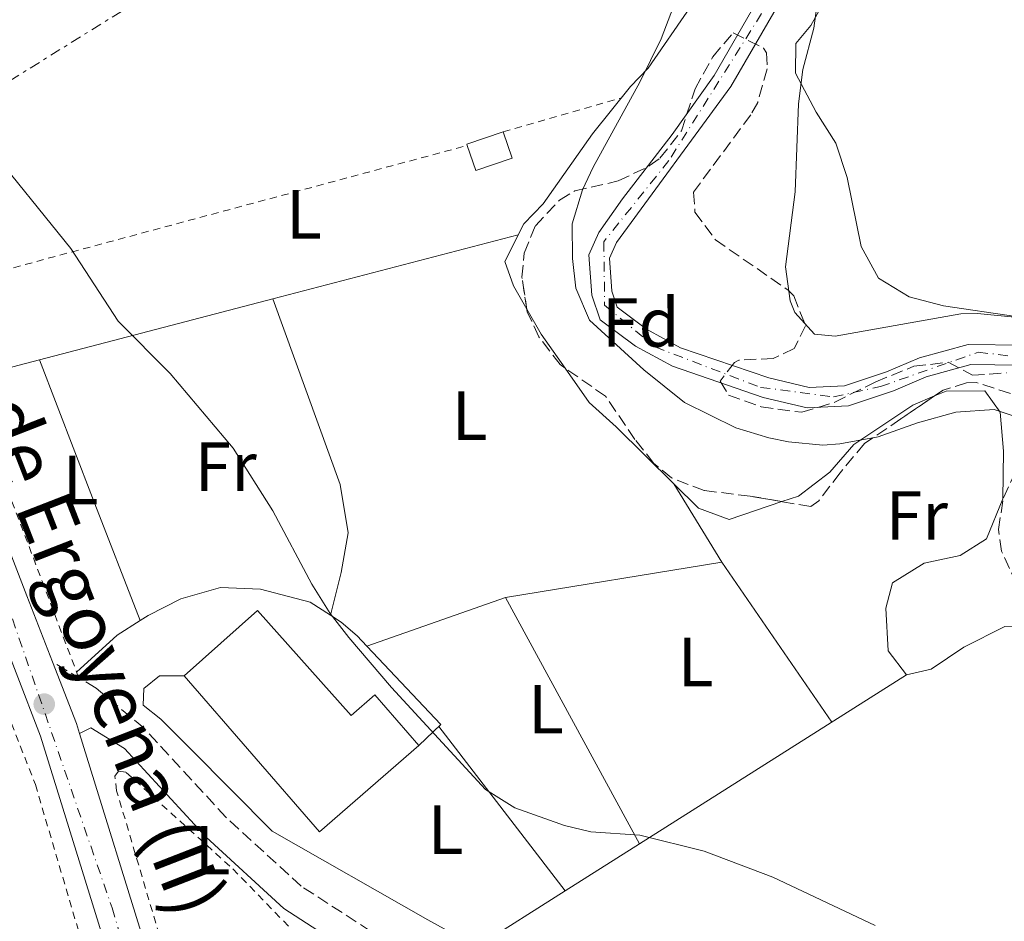
# Model space of a CAD drawing. Units: metres. Extents: x 576517 to 579944, y 4749679 to 4752030.
# Drawn here: x 578617 to 578759, y 4750908 to 4751038 of the extents above; entities that cross this region are included whole.
import ezdxf
from ezdxf.enums import TextEntityAlignment as Align

# ---------------------------------------------------------------- set-up
doc = ezdxf.new("R2010")
doc.units = ezdxf.units.M
doc.header["$MEASUREMENT"] = 0
for name, pattern in [('DGN Style 2', [1.7399219301090239, 1.043953158065414, -0.6959687720436097]), ('DGN Style 3', [2.435890702152634, 1.739921930109024, -0.6959687720436097]), ('DGN Style 4', [2.7856150101045474, 1.391937544087219, -0.6959687720436097, 0.001739921930109024, -0.6959687720436097]), ('DGN Style 7', [3.4798438602180486, 1.565929737098122, -0.6959687720436097, 0.5219765790327072, -0.6959687720436097])]:
    doc.linetypes.add(name, pattern=pattern)
for name, color, linetype, lineweight in [('Balsa-alberca', 142, 'Continuous', 0), ('Camino', 7, 'DGN Style 3', 0), ('Carretera', 9, 'Continuous', 0), ('Cauce permanente', 151, 'Continuous', 13), ('Cauce permanente (área)', 142, 'Continuous', 13), ('Curva de nivel intermedia', 30, 'Continuous', 0), ('Edificio', 1, 'Continuous', 13), ('Eje cauce permanente (área)', 70, 'DGN Style 4', 0), ('Eje de carretera', 7, 'DGN Style 4', 0), ('Etiqueta de uso rústico', 92, 'Continuous', 0), ('Etiqueta de zona arbolada', 92, 'Continuous', 0), ('Línea de asfalto', 7, 'Continuous', 13), ('Línea de cambio de uso (parcela vista)', 92, 'Continuous', 0), ('Línea eléctrica', 6, 'DGN Style 7', 0), ('Margen derecho', 7, 'Continuous', 0), ('Punto acotado terreno (símbolo)', 7, 'Continuous', 0), ('Tela metálica o alambrada', 7, 'DGN Style 2', 0), ('Texto de Carretera Red Local', 1, 'Continuous', 0), ('Zona arbolada', 92, 'DGN Style 3', 0)]:
    doc.layers.add(name, color=color, linetype=linetype, lineweight=lineweight)
doc.styles.add('Style-Arial', font='arial.ttf')

# ---------------------------------------------------------------- blocks, each defined once
blk = doc.blocks.new('5PATER')
at = {"layer": 'Balsa-alberca', "linetype": 'Continuous', "lineweight": 0}
h = blk.add_hatch(color=51, dxfattribs=at)
edge = h.paths.add_edge_path()
edge.add_ellipse((0, 0), major_axis=(-0.1095731443231308, -0.1110710700762829), ratio=0.9994222409660317, start_angle=0, end_angle=360)
blk = doc.blocks.new('*U14')
at = {"layer": 'Carretera', "color": 9, "linetype": 'Continuous', "lineweight": 0}
for points in [[(578751.8500000017, 4750434.58, 524.070000000007), (578710.1299999999, 4750595.859999999, 520.7299999999959), (578669.4200000028, 4750749.609999998, 517.8699999999953), (578661.6099999986, 4750779.320000002, 517.070000000007), (578638.6299999988, 4750870.470000002, 515.070000000007), (578630.3899999998, 4750899.850000001, 514.429999999993), (578619.699999999, 4750934.4, 513.75), (578612.6099999989, 4750952.63, 512.8699999999953), (578595.8200000006, 4750996.220000001, 511.929999999993), (578580.629999998, 4751034.82, 510.8099999999977), (578567.9299999999, 4751066.480000001, 510.2100000000065), (578554.6499999985, 4751102.390000002, 508.9600000000065), (578549.8200000006, 4751111.560000001, 508.4799999999959), (578546.4600000011, 4751115.640000001, 508.3800000000047), (578540.0500000005, 4751118.199999999, 508.0899999999965), (578534.5100000018, 4751122.300000001, 507.8000000000029)], [(578559.6599999998, 4751124.189999999, 507.9799999999959), (578557.9999999991, 4751120.239999999, 508.1300000000047), (578555.6200000008, 4751116.679999999, 508.2899999999936), (578555.86, 4751113.8, 508.5500000000029), (578560.4600000001, 4751102.600000001, 509.0299999999989), (578573.0199999994, 4751068.439999999, 510.2100000000065), (578585.6999999996, 4751036.840000001, 510.8099999999977), (578600.8999999989, 4750998.199999998, 511.929999999993), (578617.6999999986, 4750954.600000001, 512.8699999999953), (578621.3999999977, 4750945.08, 513.320000000007), (578624.86, 4750936.199999999, 513.75), (578625.3000000003, 4750934.769999999, 513.3699999999953), (578635.6200000001, 4750901.399999999, 514.429999999993), (578643.8999999992, 4750871.880000002, 515.070000000007), (578666.8999999993, 4750780.680000001, 517.070000000007), (578674.7000000001, 4750751.000000001, 517.8699999999953), (578715.4099999995, 4750597.240000002, 520.7299999999959), (578757.1299999991, 4750435.960000001, 524.070000000007)]]:
    blk.add_polyline3d(points, dxfattribs=at)

msp = doc.modelspace()

# ---------------------------------------------------------------- linework, layer by layer
at = {"layer": 'Camino', "color": 7, "linetype": 'DGN Style 3', "lineweight": 0}
msp.add_polyline3d([(578737.5799999975, 4750870.680000001, 514.7299999999959), (578728.3799999974, 4750869.08, 515.1100000000007), (578715.5399999986, 4750878.680000001, 515.3099999999977), (578703.14, 4750887.000000001, 515.1900000000023), (578695.0199999996, 4750891.720000002, 514.8699999999955), (578671.3400000001, 4750903.640000002, 514.3300000000017), (578657.2600000007, 4750912.76, 513.7700000000041), (578646.4200000024, 4750922.680000001, 513.529999999999), (578634.5799999981, 4750935.560000001, 513.4100000000036), (578627.6999999982, 4750941.32, 513.2700000000042), (578621.3999999972, 4750945.08, 513.3699999999953)], dxfattribs=at)
at = {"layer": 'Cauce permanente', "color": 151, "linetype": 'Continuous', "lineweight": 13}
for points in [[(578760.7400000002, 4750987.869999999, 503.929999999993), (578753.7800000003, 4750987.949999999, 503.9100000000035), (578747.3399999999, 4750986.189999999, 503.8699999999953), (578742.6600000003, 4750984.189999999, 503.8099999999977), (578736.1399999997, 4750982.029999999, 503.8099999999977), (578730.2199999997, 4750981.710000001, 503.75), (578723.8600000005, 4750983.230000001, 503.6300000000047), (578710.7800000003, 4750987.710000001, 503.4499999999971), (578705.4600000001, 4750990.59, 503.3899999999995), (578700.3399999999, 4750994.430000001, 503.2700000000041), (578699.1799999997, 4750997.949999999, 503.2100000000065), (578698.7400000002, 4751003.789999999, 503.070000000007), (578700.1799999997, 4751006.99, 503.0299999999989), (578703.5800000001, 4751011.869999999, 502.9100000000035), (578710.7400000002, 4751021.15, 502.7100000000065), (578716.7800000003, 4751029.630000001, 502.5299999999989), (578722.9000000004, 4751040.189999999, 502.4499999999971)], [(578725.7199999997, 4751039.279999999, 502.4499999999971), (578719.2199999997, 4751028.060000001, 502.5299999999989), (578702.7100000001, 4751005.560000001, 503.0299999999989), (578701.6900000004, 4751003.279999999, 503.070000000007), (578702.04, 4750998.52, 503.2100000000065), (578702.8099999996, 4750996.210000001, 503.2700000000041), (578707.0300000003, 4750993.039999999, 503.3899999999995), (578711.9500000002, 4750990.380000001, 503.4499999999971), (578724.6699999999, 4750986.02, 503.6300000000047), (578730.4800000004, 4750984.630000001, 503.75), (578735.5999999996, 4750984.91, 503.8099999999977), (578741.6299999999, 4750986.91, 503.8099999999977), (578746.3799999999, 4750988.939999999, 503.8699999999953), (578753.4100000003, 4750990.859999999, 503.9100000000035), (578761.2599999999, 4750990.77, 503.929999999993)]]:
    msp.add_polyline3d(points, dxfattribs=at)
at = {"layer": 'Cauce permanente (área)', "color": 142, "linetype": 'Continuous', "lineweight": 13}
for points in [[(578760.7400000002, 4750987.869999999, 503.929999999993), (578753.7800000003, 4750987.949999999, 503.9100000000035), (578747.3399999999, 4750986.189999999, 503.8699999999953), (578742.6600000003, 4750984.189999999, 503.8099999999977), (578736.1399999997, 4750982.029999999, 503.8099999999977), (578730.2199999997, 4750981.710000001, 503.75), (578723.8600000005, 4750983.230000001, 503.6300000000047), (578710.7800000003, 4750987.710000001, 503.4499999999971), (578705.4600000001, 4750990.59, 503.3899999999995), (578700.3399999999, 4750994.430000001, 503.2700000000041), (578699.1799999997, 4750997.949999999, 503.2100000000065), (578698.7400000002, 4751003.789999999, 503.070000000007), (578700.1799999997, 4751006.99, 503.0299999999989), (578703.5800000001, 4751011.869999999, 502.9100000000035), (578710.7400000002, 4751021.15, 502.7100000000065), (578716.7800000003, 4751029.630000001, 502.5299999999989), (578722.9000000004, 4751040.189999999, 502.4499999999971)], [(578761.2599999999, 4750990.77, 503.929999999993), (578753.4100000003, 4750990.859999999, 503.9100000000035), (578746.3799999999, 4750988.939999999, 503.8699999999953), (578741.6299999999, 4750986.91, 503.8099999999977), (578735.5999999996, 4750984.91, 503.8099999999977), (578730.4800000004, 4750984.630000001, 503.75), (578724.6699999999, 4750986.02, 503.6300000000047), (578711.9500000002, 4750990.380000001, 503.4499999999971), (578707.0300000003, 4750993.039999999, 503.3899999999995), (578702.8099999996, 4750996.210000001, 503.2700000000041), (578702.04, 4750998.52, 503.2100000000065), (578701.6900000004, 4751003.279999999, 503.070000000007), (578702.7100000001, 4751005.560000001, 503.0299999999989), (578719.2199999997, 4751028.060000001, 502.5299999999989), (578725.7199999997, 4751039.279999999, 502.4499999999971)]]:
    msp.add_polyline3d(points, dxfattribs=at)
at = {"layer": 'Curva de nivel intermedia', "color": 30, "linetype": 'Continuous', "lineweight": 0, "flags": 128}
for points, elevation in [([(578731.9400000003, 4751042.17), (578731.1500000014, 4751036.449999998), (578729.5800000001, 4751030.509999999), (578728.9500000018, 4751025.550000002), (578728.4700000014, 4751012.88), (578727.1000000011, 4751002.029999998), (578727.7600000005, 4750997.130000001), (578728.4199999999, 4750995.470000001), (578731.2600000009, 4750992.350000001), (578734.2200000002, 4750992.029999998), (578752.3499999997, 4750995.249999999), (578754.7400000015, 4750995.31), (578766.8600000006, 4750994.109999999)], 505.0000000000001), ([(578762.9700000014, 4750979.550000001), (578757.1799999999, 4750981.470000002), (578751.6600000013, 4750981.069999999), (578746.1000000002, 4750979.550000001), (578740.4200000007, 4750977.550000001), (578734.9000000019, 4750976.509999999), (578732.4600000011, 4750976.349999998), (578727.5000000013, 4750976.82), (578724.7000000007, 4750977.390000001), (578719.9199999995, 4750978.850000001), (578712.5200000011, 4750982.49), (578706.6400000004, 4750987.180000001), (578698.8200000017, 4750994.349999998), (578696.8700000005, 4750998.98), (578696.3800000009, 4751003.230000001), (578696.3499999995, 4751008.24), (578697.8300000015, 4751013.159999999), (578699.3400000002, 4751016.430000001), (578706.0599999991, 4751028.67), (578709.1399999993, 4751034.91), (578710.9500000019, 4751039.57)], 505.0000000000001), ([(578611.6600000008, 4751019.960000001), (578624.0599999994, 4751004.679999999), (578630.9000000012, 4750994.199999998), (578638.3800000001, 4750986.679999999), (578647.4600000016, 4750975.880000001), (578653.1700000003, 4750966.859999999), (578658.7800000006, 4750956.279999998), (578661.4600000005, 4750952.060000001), (578664.1400000006, 4750948.599999999), (578670.2600000005, 4750941.399999999), (578683.8200000013, 4750926.680000001), (578688.0500000003, 4750924.069999999), (578695.2000000007, 4750921.510000001), (578699.0200000006, 4750920.599999999), (578706.0599999991, 4750920.119999997), (578715.3399999996, 4750917.8), (578725.2400000015, 4750914.05), (578740.0200000005, 4750907.08)], 510)]:
    msp.add_lwpolyline(points, dxfattribs=dict(at, elevation=elevation))
at = {"layer": 'Edificio', "color": 51, "linetype": 'Continuous', "lineweight": 13, "extrusion": (0.1261831225411069, -0.1290374980428974, 0.983578743001599), "elevation": -539538.9174972967, "flags": 128}
msp.add_lwpolyline([(3735438.035025415, 2943205.616856122), (3735438.110983513, 2943205.783079971), (3735443.109073237, 2943203.345130194)], dxfattribs=at)
at = {"layer": 'Edificio', "color": 1, "linetype": 'Continuous', "lineweight": 13}
for points in [[(578687.6600000003, 4751017.720000001, 508.8500000000058), (578682.4199999999, 4751015.939999999, 508.7100000000065), (578681.2000000002, 4751019.539999999, 509.320000000007), (578681.1399999997, 4751019.710000001, 509.3500000000058), (578686.3899999997, 4751021.49, 508.9100000000035)], [(578650.9500000002, 4750952.51, 514.9700000000012), (578664.4500000002, 4750937.369999999, 514.0099999999948), (578667.8600000005, 4750940.350000001, 512.1900000000023), (578674.2199999997, 4750933.029999999, 511.7899999999936), (578659.9000000004, 4750920.59, 514.8899999999994), (578640.3799999999, 4750943.08, 515.1499999999943)]]:
    msp.add_polyline3d(points, close=True, dxfattribs=at)
at = {"layer": 'Edificio', "color": 51, "linetype": 'Continuous', "lineweight": 13}
for points in [[(578686.3899999997, 4751021.49, 508.9100000000035), (578687.6600000003, 4751017.720000001, 508.8500000000058), (578682.4199999999, 4751015.939999999, 508.7100000000065), (578681.2000000002, 4751019.539999999, 509.320000000007)], [(578664.4500000002, 4750937.369999999, 514.0099999999948), (578667.8600000005, 4750940.350000001, 512.1900000000023), (578674.2199999997, 4750933.029999999, 511.7899999999936), (578659.9000000004, 4750920.59, 514.8899999999994), (578640.3799999999, 4750943.08, 515.1499999999943), (578650.9500000002, 4750952.51, 514.9700000000012), (578664.4500000002, 4750937.369999999, 514.0099999999948)]]:
    msp.add_polyline3d(points, dxfattribs=at)
at = {"layer": 'Eje cauce permanente (área)', "color": 70, "linetype": 'DGN Style 4', "lineweight": 0}
msp.add_polyline3d([(578684.4199999999, 4751135.100000001, 501.4199999999983), (578681.2000000002, 4751119.369999999, 501.5599999999977), (578677.8700000001, 4751098.880000001, 501.6100000000006), (578677.7400000002, 4751091.08, 501.6100000000006), (578681.3300000001, 4751082.66, 501.6100000000006), (578690.5899999999, 4751073.300000001, 501.7599999999948), (578705.0800000001, 4751062.52, 502.0200000000041), (578715.3499999996, 4751059.050000001, 502.1399999999995), (578721.4199999999, 4751054.470000001, 502.2799999999989), (578724.5099999999, 4751046.230000001, 502.3699999999953), (578723.6399999997, 4751038.550000001, 502.4600000000065), (578710.2699999996, 4751017.369999999, 502.7799999999989), (578700.8899999997, 4751005.67, 503.0399999999936), (578701.0099999999, 4750996.5, 503.25), (578708.2699999996, 4750990.49, 503.4199999999983), (578723.5, 4750984.67, 503.6199999999953), (578734.0199999996, 4750983.300000001, 503.7899999999936), (578740.7699999996, 4750984.789999999, 503.8099999999977), (578754.8799999999, 4750989.74, 503.9100000000035), (578763.1799999997, 4750988.75, 503.9700000000012)], dxfattribs=at)
at = {"layer": 'Eje de carretera', "color": 7, "linetype": 'DGN Style 4', "lineweight": 0}
msp.add_polyline3d([(578549.2099999998, 4751121.660000003, 508.1199999999953), (578565.0399999993, 4751083.109999999, 509.6699999999984), (578574.8099999971, 4751056.75, 510.1199999999955), (578593.9800000004, 4751008.710000002, 511.6000000000058), (578614.6999999983, 4750954.000000001, 512.8600000000006), (578630.0000000005, 4750909.619999999, 514.2500000000001), (578642.5599999977, 4750866.680000002, 515.1699999999983), (578660.1599999998, 4750797.350000001, 516.6900000000024), (578678.4600000014, 4750723.480000002, 518.3500000000059), (578694.3400000001, 4750666.869999999, 519.3699999999953), (578700.7899999986, 4750641.380000002, 519.8200000000071), (578716.6299999993, 4750583.400000001, 521)], dxfattribs=at)
at = {"layer": 'Línea de asfalto', "color": 7, "linetype": 'Continuous', "lineweight": 13, "extrusion": (-0.3166097361063315, -0.07758528394679913, 0.9453775958407168), "elevation": -551315.3105794266, "flags": 128}
msp.add_lwpolyline([(-4476701.151900884, 1600462.547547301), (-4476691.703575732, 1600463.86665755), (-4476690.209945822, 1600463.958688498)], dxfattribs=at)
at = {"layer": 'Línea de asfalto', "color": 7, "linetype": 'Continuous', "lineweight": 13}
for points in [[(578549.8200000001, 4751150.260000001, 506.8800000000046), (578553.2499999988, 4751147.699999999, 507.0399999999937), (578556.1400000011, 4751144.540000001, 507.1900000000023), (578558.3799999985, 4751140.890000001, 507.3500000000058), (578559.8899999994, 4751136.880000001, 507.5099999999947), (578560.6200000005, 4751132.660000001, 507.6600000000035), (578560.5399999977, 4751128.380000001, 507.820000000007), (578559.6599999992, 4751124.189999999, 507.9799999999959), (578557.9999999986, 4751120.24, 508.1300000000047), (578555.6200000005, 4751116.680000001, 508.2899999999936), (578555.8599999994, 4751113.800000001, 508.550000000003), (578560.4599999995, 4751102.600000001, 509.0299999999989), (578573.019999999, 4751068.439999999, 510.2100000000065), (578585.6999999991, 4751036.840000001, 510.8099999999977), (578600.8999999984, 4750998.199999999, 511.929999999993), (578617.699999998, 4750954.600000001, 512.8699999999955), (578621.3999999972, 4750945.08, 513.3200000000069)], [(578524.2600000007, 4751138.52, 507.1199999999953), (578526.3799999974, 4751135.720000001, 507.1799999999931), (578530.1700000005, 4751127.680000002, 507.5099999999947), (578534.5100000012, 4751122.300000001, 507.8000000000029), (578540.05, 4751118.199999999, 508.0899999999967), (578546.4600000005, 4751115.640000001, 508.3800000000047), (578549.8200000001, 4751111.560000001, 508.479999999996), (578554.649999998, 4751102.390000002, 508.9600000000065), (578567.9299999995, 4751066.480000002, 510.2100000000065), (578580.6299999976, 4751034.82, 510.8099999999977), (578595.8200000001, 4750996.220000002, 511.929999999993), (578612.6099999985, 4750952.630000001, 512.8699999999955), (578619.6999999986, 4750934.4, 513.75), (578630.3899999993, 4750899.850000001, 514.4299999999931), (578638.6299999983, 4750870.470000003, 515.070000000007), (578661.6099999981, 4750779.320000002, 517.0700000000071), (578669.4200000024, 4750749.609999999, 517.8699999999953), (578710.1299999994, 4750595.86, 520.729999999996), (578751.8500000013, 4750434.580000001, 524.0700000000071)], [(578625.2999999998, 4750934.77, 513.779999999999), (578635.6199999996, 4750901.4, 514.4299999999931), (578643.8999999987, 4750871.880000004, 515.070000000007), (578666.8999999987, 4750780.680000001, 517.0700000000071), (578674.6999999996, 4750751.000000002, 517.8699999999953), (578715.409999999, 4750597.240000002, 520.729999999996), (578757.1299999986, 4750435.960000002, 524.0700000000071), (578775.0500000003, 4750367.960000001, 525.5500000000029), (578786.7699999993, 4750323.32, 526.1900000000024), (578861.3599999995, 4750040.600000001, 532.570000000007), (578879.079999998, 4749971.410000001, 534.2100000000065), (578895.7199999989, 4749910.529999999, 535.8500000000057), (578935.0799999981, 4749757.890000001, 539.8300000000019), (578948.9600000008, 4749705.880000004, 540.9499999999972)]]:
    msp.add_polyline3d(points, dxfattribs=at)
at = {"layer": 'Línea de cambio de uso (parcela vista)', "color": 92, "linetype": 'Continuous', "lineweight": 0, "extrusion": (0.05913177477858808, 0.01544373458397217, 0.9981307150236558), "elevation": 108097.9484638603, "flags": 128}
msp.add_lwpolyline([(4450579.404486742, -1757120.964894014), (4450579.404486742, -1757157.57767753)], dxfattribs=at)
at = {"layer": 'Línea de cambio de uso (parcela vista)', "color": 92, "linetype": 'Continuous', "lineweight": 0, "extrusion": (0.05913451692576387, 0.01544454814631358, 0.998130539979873), "elevation": 108103.4003595186, "flags": 128}
msp.add_lwpolyline([(4450576.690521551, -1757092.700526976), (4450576.690521551, -1757127.503623643)], dxfattribs=at)
at = {"layer": 'Línea de cambio de uso (parcela vista)', "color": 92, "linetype": 'Continuous', "lineweight": 0, "extrusion": (-0.01360000441038695, 0.03760001430272673, 0.9992003196579113), "elevation": 171275.289570459, "flags": 128}
msp.add_lwpolyline([(-2160137.257178991, -4267468.586201712), (-2160137.257178991, -4267468.581199713)], dxfattribs=at)
at = {"layer": 'Línea de cambio de uso (parcela vista)', "color": 92, "linetype": 'Continuous', "lineweight": 0, "extrusion": (0.05837751115685622, 0.01061324692154368, 0.9982381605513354), "elevation": 84713.86916348265, "flags": 128}
msp.add_lwpolyline([(4570862.675629694, -1416644.79988534), (4570858.778611981, -1416646.18862367), (4570853.331263725, -1416648.711610661)], dxfattribs=at)
at = {"layer": 'Línea de cambio de uso (parcela vista)', "color": 92, "linetype": 'Continuous', "lineweight": 0, "extrusion": (0.0591313608050459, 0.01544349716606316, 0.9981307432218613), "elevation": 108096.5810749719, "flags": 128}
msp.add_lwpolyline([(4450583.007980387, -1757066.068664367), (4450583.007980387, -1757077.118360033)], dxfattribs=at)
at = {"layer": 'Línea de cambio de uso (parcela vista)', "color": 92, "linetype": 'Continuous', "lineweight": 0, "extrusion": (-0.01076847952979891, 0.02936858053581522, 0.9995106434280365), "elevation": 133809.6198779145, "flags": 128}
msp.add_lwpolyline([(-2178802.13165413, -4259296.921490732), (-2178802.13165413, -4259296.918293858)], dxfattribs=at)
at = {"layer": 'Línea de cambio de uso (parcela vista)', "color": 92, "linetype": 'Continuous', "lineweight": 0, "extrusion": (0.9074708811213883, 0.3544632288313164, 0.2255048099780785), "elevation": 2209246.396097147, "flags": 128}
msp.add_lwpolyline([(4214850.382411395, -510843.0254768054), (4214829.086375968, -510842.4097160741), (4214810.108611674, -510842.286543399)], dxfattribs=at)
at = {"layer": 'Línea de cambio de uso (parcela vista)', "color": 92, "linetype": 'Continuous', "lineweight": 0, "extrusion": (-0.02548261173851386, 0.04167468426618201, 0.9988062160350717), "elevation": 183755.8836517753, "flags": 128}
msp.add_lwpolyline([(-2972163.906404266, -3746879.413149086), (-2972163.906404266, -3746879.431573526)], dxfattribs=at)
at = {"layer": 'Línea de cambio de uso (parcela vista)', "color": 92, "linetype": 'Continuous', "lineweight": 0, "extrusion": (-0.02440853717803195, 0.03977798416126401, 0.9989103740020397), "elevation": 175366.3485837805, "flags": 128}
msp.add_lwpolyline([(-2978036.727446282, -3742602.630012838), (-2978036.727446282, -3742615.895567535)], dxfattribs=at)
at = {"layer": 'Línea de cambio de uso (parcela vista)', "color": 92, "linetype": 'Continuous', "lineweight": 0, "extrusion": (0.01937247660661376, 0.003176936954067727, 0.9998072885420051), "elevation": 26813.24966441656, "flags": 128}
msp.add_lwpolyline([(4594680.629737831, -1339640.583725786), (4594680.629737831, -1339672.166032542)], dxfattribs=at)
at = {"layer": 'Línea de cambio de uso (parcela vista)', "color": 92, "linetype": 'Continuous', "lineweight": 0, "extrusion": (-0.006876507239159747, 0.01001521603627348, 0.9999262018248831), "elevation": 44110.94010540626, "flags": 128}
msp.add_lwpolyline([(578707.7136473658, 4750755.956604801), (578723.5556109454, 4750732.8854477)], dxfattribs=at)
at = {"layer": 'Línea de cambio de uso (parcela vista)', "color": 92, "linetype": 'Continuous', "lineweight": 0, "extrusion": (0.03470308436647594, 0.01211660842916267, 0.9993242135241335), "elevation": 78155.77480129043, "flags": 128}
msp.add_lwpolyline([(4294658.389284418, -2110982.455301418), (4294658.389284418, -2110961.237882101)], dxfattribs=at)
at = {"layer": 'Línea de cambio de uso (parcela vista)', "color": 92, "linetype": 'Continuous', "lineweight": 0, "extrusion": (-0.01723446916762876, 0.03172600056916713, 0.9993480044310867), "elevation": 141263.5404440545, "flags": 128}
msp.add_lwpolyline([(-2776340.782612937, -3895909.049061446), (-2776340.782612936, -3895949.48675129)], dxfattribs=at)
at = {"layer": 'Línea de cambio de uso (parcela vista)', "color": 92, "linetype": 'Continuous', "lineweight": 0, "extrusion": (-0.02126882394867907, 0.1427374415059185, 0.9895320408759813), "elevation": 666338.1683166428, "flags": 128}
msp.add_lwpolyline([(-1272497.873666236, -4565415.074989864), (-1272504.452260169, -4565419.509784321), (-1272508.052196384, -4565421.16728875)], dxfattribs=at)
at = {"layer": 'Línea de cambio de uso (parcela vista)', "color": 92, "linetype": 'Continuous', "lineweight": 0, "flags": 128}
for points, elevation in [([(578634.0588999996, 4750951.072799999), (578634.0599999996, 4750951.07)], 511.6499999999942), ([(578695.3271000005, 4750912.073799999), (578695.3300000001, 4750912.07)], 510.0899999999965)]:
    msp.add_lwpolyline(points, dxfattribs=dict(at, elevation=elevation))
at = {"layer": 'Línea de cambio de uso (parcela vista)', "color": 92, "linetype": 'Continuous', "lineweight": 0, "extrusion": (0.04449388804482059, 0.01557287481846836, 0.9988882717784524), "elevation": 100241.7047917228, "flags": 128}
msp.add_lwpolyline([(4293057.985940188, -2113282.064373373), (4293057.985940188, -2113282.062252051)], dxfattribs=at)
at = {"layer": 'Línea de cambio de uso (parcela vista)', "color": 92, "linetype": 'Continuous', "lineweight": 0, "extrusion": (-0.01726474796116172, 0.01812511746198141, 0.9996866552049333), "elevation": 76630.6047911875, "flags": 128}
msp.add_lwpolyline([(-3695790.241156666, -3040003.058881504), (-3695790.143513785, -3039987.498678979), (-3695785.77937584, -3039987.498678979)], dxfattribs=at)
at = {"layer": 'Línea de cambio de uso (parcela vista)', "color": 92, "linetype": 'Continuous', "lineweight": 0, "extrusion": (0.03270163774184755, 0.02070296724574568, 0.9992507143035839), "elevation": 117793.1849453556, "flags": 128}
msp.add_lwpolyline([(3704562.83498084, -3027993.732433029), (3704562.83498084, -3027948.119734016)], dxfattribs=at)
at = {"layer": 'Línea de cambio de uso (parcela vista)', "color": 92, "linetype": 'Continuous', "lineweight": 0, "extrusion": (-0.002039126507222149, 0.002652428187825586, 0.9999944032782364), "elevation": 11931.50726650102, "flags": 128}
msp.add_lwpolyline([(578676.9468476794, 4750920.834818725), (578695.1641137189, 4750897.138535367)], dxfattribs=at)
at = {"layer": 'Línea de cambio de uso (parcela vista)', "color": 92, "linetype": 'Continuous', "lineweight": 0, "extrusion": (0.03270414852131827, 0.02070509023882834, 0.9992505881447844), "elevation": 117804.7240519864, "flags": 128}
msp.add_lwpolyline([(3704527.549683604, -3027990.840337507), (3704527.549683604, -3027978.163171945)], dxfattribs=at)
at = {"layer": 'Línea de cambio de uso (parcela vista)', "color": 92, "linetype": 'Continuous', "lineweight": 0, "extrusion": (0.03270156949263157, 0.02070310202803521, 0.9992507137446216), "elevation": 117793.7858296945, "flags": 128}
msp.add_lwpolyline([(3704551.060776277, -3027949.824244315), (3704551.060776277, -3027934.740589758)], dxfattribs=at)
at = {"layer": 'Línea de cambio de uso (parcela vista)', "color": 92, "linetype": 'Continuous', "lineweight": 0}
for points in [[(578666.3556000004, 4751136.854699999, 504.8163999999961), (578667.1799999997, 4751135.789999999, 504.8800000000047), (578669.8200000003, 4751129.630000001, 505), (578671.2999999998, 4751123.869999999, 505.1999999999971), (578671.7400000002, 4751117.390000001, 505.2400000000052), (578671.2999999998, 4751111.07, 505.6399999999995), (578670.2599999999, 4751104.99, 505.5200000000041), (578670.1799999997, 4751098.59, 505.1199999999953), (578670.9800000004, 4751091.630000001, 505.0800000000018), (578673.5800000001, 4751083.949999999, 505.1000000000058), (578684.0599999996, 4751072.350000001, 505.2799999999989), (578690.5, 4751066.67, 505.3600000000006), (578696.5800000001, 4751061.789999999, 505.4400000000023), (578711.9800000004, 4751050.27, 505.3600000000006), (578714.9400000004, 4751044.029999999, 505.6000000000058), (578713.3799999999, 4751039.550000001, 505.6000000000058), (578707.2599999999, 4751030.67, 505.7200000000012), (578704.7400000002, 4751028.029999999, 505.679999999993), (578699.2599999999, 4751021.230000001, 506.1999999999971), (578692.1399999997, 4751011.15, 507.3600000000006), (578689.3399999999, 4751008.27, 507.6999999999971), (578686.6200000001, 4751002.83, 508.679999999993), (578687.8600000005, 4750999.310000001, 508.8800000000047), (578689.7989999996, 4750995.9362, 508.8024000000005)], [(578760.2999999998, 4750994.91, 505.0500000000029), (578749.8600000005, 4750996.430000001, 505.5), (578744.9000000004, 4750997.710000001, 505.7899999999936), (578740.5, 4751000.430000001, 506.1000000000058), (578737.9800000004, 4751004.99, 506.4199999999983), (578735.9800000004, 4751014.91, 507.0099999999948), (578734.3399999999, 4751019.869999999, 506.8500000000058), (578731.5, 4751024.350000001, 506.6699999999983), (578728.5, 4751029.949999999, 506.4900000000052), (578728.5800000001, 4751034.27, 506.3300000000018), (578730.7400000002, 4751036.83, 506.2899999999936), (578732.9800000004, 4751040.91, 506.5899999999965)], [(578653.1716999998, 4750997.4253, 507.8102000000072), (578662.8600000005, 4750970.680000001, 508.6699999999983), (578664.0199999996, 4750963.720000001, 508.8500000000058), (578663.0199999996, 4750957.960000001, 508.6900000000023), (578661.4800000004, 4750951.83, 509.7899999999936)], [(578695.3123000005, 4750987.441000001, 508.5703000000067), (578698.7800000003, 4750982.51, 508.4199999999983), (578702.6600000003, 4750978.99, 507.9600000000065), (578710.9696000004, 4750970.7643, 507.7780999999959)], [(578748.5783000002, 4750983.425899999, 505.4937000000064), (578750.2199999997, 4750984.109999999, 505.4799999999959), (578755.8200000003, 4750984.189999999, 505.5200000000041), (578758.0199999996, 4750981.07, 506.0200000000041), (578758.5, 4750975.470000001, 506.0200000000041), (578758.4199999999, 4750968.59, 506.0599999999977), (578756.0599999996, 4750962.83, 506.1000000000058), (578752.2599999999, 4750960.430000001, 506.1600000000035), (578747.0599999996, 4750959.310000001, 506.4799999999959), (578742.5, 4750956.51, 506.9600000000065), (578741.54, 4750952.83, 507.6600000000035), (578741.8600000005, 4750946.67, 508.4199999999983), (578744.54, 4750943.230000001, 508.5200000000041)], [(578726.5760000005, 4750968.192500001, 506.6410999999935), (578728.9400000004, 4750968.99, 506.3800000000047), (578733.4600000001, 4750972.430000001, 505.5399999999936), (578736.9400000004, 4750976.430000001, 505.1199999999953), (578745.4199999999, 4750982.109999999, 505.5200000000041), (578748.5783000002, 4750983.425899999, 505.4937000000064)], [(578710.9696000004, 4750970.7643, 507.7780999999959), (578714.54, 4750967.230000001, 507.6999999999971), (578718.9800000004, 4750965.630000001, 507.4799999999959), (578726.5760000005, 4750968.192500001, 506.6410999999935)], [(578634.0588999996, 4750951.072799999, 511.7908000000025), (578635.1799999997, 4750951.800000001, 511.7100000000065), (578639.9000000004, 4750954.199999999, 511.2700000000041), (578645.6200000001, 4750955.800000001, 510.8500000000058), (578651.4199999999, 4750955.560000001, 510.25), (578658.54, 4750953.720000001, 509.7700000000041), (578661.4800000004, 4750951.83, 509.7174999999989)], [(578661.4800000004, 4750951.83, 509.7174999999989), (578663.0199999996, 4750950.84, 509.6900000000023), (578665.3399999999, 4750948.84, 509.7700000000041), (578666.7220000001, 4750947.3707, 509.8205000000017)], [(578744.54, 4750943.230000001, 508.5200000000041), (578748.0599999996, 4750944.029999999, 508.679999999993), (578752.7800000003, 4750947.230000001, 509), (578758.7000000002, 4750950.189999999, 509.0200000000041), (578764.3399999999, 4750950.27, 508.9799999999959), (578770.8200000003, 4750949.310000001, 509.0800000000018), (578776.1799999997, 4750946.51, 509.0599999999977), (578780.1399999997, 4750942.430000001, 509.5200000000041), (578784.5800000001, 4750935.15, 509.4400000000023), (578788.9800000004, 4750929.470000001, 509.6000000000058), (578789.8745999997, 4750927.742500001, 509.6076999999932)], [(578640.3799999999, 4750943.08, 511.3899999999995), (578636.8600000005, 4750943.08, 511.1499999999942), (578634.5800000001, 4750941.24, 511.5299999999989), (578634.4600000001, 4750938.84, 511.7100000000065), (578637.0199999996, 4750936.84, 512.1300000000047), (578641.3399999999, 4750932.52, 512.6699999999983), (578653.0599999996, 4750920.680000001, 512.4100000000036), (578675.5, 4750907.880000001, 512.3899999999994), (578682.5922999998, 4750904.011499999, 512.241200000004)]]:
    msp.add_polyline3d(points, dxfattribs=at)
at = {"layer": 'Línea eléctrica', "color": 6, "linetype": 'DGN Style 7', "lineweight": 0}
msp.add_polyline3d([(576540.0300000006, 4749893.270000001, 507.1999999999971), (576643.8522552252, 4749916.482239244, 510.983699999997), (576744.485895985, 4749938.981578523, 514.6512999999978), (576776.2800000004, 4749946.09, 515.8099999999977), (576953.8000000007, 4749987.09, 525), (576983.4369129646, 4750005.598565032, 523.1064000000042), (577057.2521826627, 4750051.69698025, 518.3901000000042), (577063.5300053371, 4750055.617546787, 517.9890000000014), (577227.0699999994, 4750157.750000001, 507.5399999999936), (577464.629999999, 4750306.970000002, 517.8899999999994), (577771.9600000018, 4750499.020000001, 514.7700000000041), (578028.1000000024, 4750658.8, 525.4700000000012), (578246.7199999989, 4750796.580000001, 523.25), (578562.0699999993, 4750995.769999999, 511.4700000000012), (579023.2199999985, 4751282.739999999, 543.8699999999953), (579293.0899999997, 4751453.470000002, 548.6499999999943), (579551.6299999986, 4751612.9, 544.2599999999948), (579861.3199999997, 4751609.189999999, 539.9199999999983), (579922.2999999998, 4751611.82, 531.1900000000023)], dxfattribs=at)
at = {"layer": 'Margen derecho', "color": 7, "linetype": 'Continuous', "lineweight": 0}
msp.add_polyline3d([(578625.2999999998, 4750934.77, 513.3699999999953), (578626.9400000004, 4750935.560000001, 513.2700000000042), (578631.7699999985, 4750932.61, 513.4100000000036), (578643.55, 4750919.800000001, 513.529999999999), (578654.7699999985, 4750909.529999999, 513.7700000000041), (578669.3199999996, 4750900.11, 514.3300000000017), (578693.0799999973, 4750888.140000002, 514.8699999999955), (578700.9800000008, 4750883.550000003, 515.1900000000023), (578713.1999999983, 4750875.350000001, 515.3099999999977), (578717.9899999984, 4750871.82, 515.1499999999943), (578725.7800000003, 4750865.949999998, 515.1100000000007), (578730.4499999996, 4750861.660000001, 515.4100000000036), (578737.2100000009, 4750854.130000001, 515.75), (578741.5499999993, 4750847.32, 516.3500000000059), (578745.5899999985, 4750839.09, 517.0899999999966), (578750.28, 4750830.030000002, 517.229999999996), (578763.1999999994, 4750801.060000001, 518.0299999999991)], dxfattribs=at)
at = {"layer": 'Tela metálica o alambrada', "color": 7, "linetype": 'DGN Style 2', "lineweight": 0, "extrusion": (0.05953877046692919, 0.01713094394177782, 0.9980789876412337), "elevation": 116349.6552543833, "flags": 128}
msp.add_lwpolyline([(4405772.713571017, -1866202.815185299), (4405772.713571017, -1866220.57020994)], dxfattribs=at)
at = {"layer": 'Tela metálica o alambrada', "color": 7, "linetype": 'DGN Style 2', "lineweight": 0, "extrusion": (0.06099680456088417, 0.01642859912900606, 0.9980027509801864), "elevation": 113855.6781492616, "flags": 128}
msp.add_lwpolyline([(4437042.534890817, -1790659.770194661), (4437042.534890817, -1790739.87090502)], dxfattribs=at)
at = {"layer": 'Tela metálica o alambrada', "color": 7, "linetype": 'DGN Style 2', "lineweight": 0, "extrusion": (-0.01171779419070792, 0.03095224615717236, 0.9994521758229005), "elevation": 140785.1699763834, "flags": 128}
msp.add_lwpolyline([(-2223235.969071064, -4235996.517714452), (-2223235.969071065, -4236056.343592633)], dxfattribs=at)
at = {"layer": 'Tela metálica o alambrada', "color": 7, "linetype": 'DGN Style 2', "lineweight": 0}
for points in [[(578610.4600000001, 4750949.180000001, 512.4900000000052), (578618.9400000004, 4750927.4, 513.7899999999936), (578629.3799999999, 4750892.039999999, 514.6300000000047), (578645.5800000001, 4750831.880000001, 515.929999999993), (578663.1799999997, 4750764.359999999, 516.8699999999953), (578686.4600000001, 4750672.119999999, 518.3099999999977), (578709.6900000004, 4750578.119999999, 520.6699999999983), (578712.0499999998, 4750569.460000001, 520.8099999999977)], [(578657.2300000004, 4750832.08, 516.070000000007), (578645.6600000003, 4750875.720000001, 514.8399999999965), (578630.6600000003, 4750926.52, 514), (578630.4199999999, 4750928.600000001, 513.9799999999959), (578630.9400000004, 4750929.32, 513.9799999999959), (578632.0199999996, 4750929.16, 513.9799999999959), (578647.4199999999, 4750915.24, 514.5200000000041), (578656.8200000003, 4750905.560000001, 514.779999999999), (578660.7000000002, 4750903.880000001, 514.679999999993), (578670.2599999999, 4750898.84, 514.6999999999971), (578681.7400000002, 4750892.439999999, 514.779999999999), (578695.2599999999, 4750886.039999999, 514.8800000000047), (578712.7000000002, 4750874.680000001, 515.2400000000052), (578722.7000000002, 4750866.52, 515.3999999999943), (578732.54, 4750857.24, 515.8600000000006), (578735.9900000002, 4750852.32, 516.1499999999943)]]:
    msp.add_polyline3d(points, dxfattribs=at)
at = {"layer": 'Zona arbolada', "color": 92, "linetype": 'DGN Style 3', "lineweight": 0}
for points in [[(578759.5, 4750983.789999999, 508.25), (578754.6399999997, 4750985.350000001, 507.8500000000058), (578753.1799999997, 4750985.310000001, 507.7700000000041), (578749.8200000003, 4750984.27, 507.6900000000023), (578743.7000000002, 4750980.109999999, 507.75), (578738.4600000001, 4750976.59, 508.5299999999989), (578734.9400000004, 4750972.350000001, 509.0099999999948), (578731.9000000004, 4750968.33, 509.9900000000052), (578730.7400000002, 4750967.470000001, 510.25), (578721.9800000004, 4750968.99, 511.1300000000047), (578715.3399999999, 4750969.789999999, 510.7100000000065), (578710.6600000003, 4750971.619999999, 510.5800000000018), (578708.0999999996, 4750973.710000001, 510.5299999999989), (578705.3799999999, 4750977.15, 510.5899999999965), (578701.1399999997, 4750983.390000001, 510.1900000000023), (578694.5800000001, 4750987.949999999, 509.7700000000041), (578691.5199999996, 4750991.949999999, 509.4499999999971), (578689.8600000005, 4750995.550000001, 509.1900000000023), (578689.0700000003, 4751000.550000001, 508.9400000000023), (578689.4199999999, 4751004.029999999, 508.7700000000041), (578691.0199999996, 4751007.949999999, 508.5099999999948), (578694.4800000004, 4751011.65, 508.2299999999959), (578696.7000000002, 4751012.99, 508.1100000000006), (578702.9800000004, 4751014.430000001, 507.9100000000035), (578707.4500000002, 4751016.59, 507.6999999999971), (578708.9800000004, 4751017.710000001, 507.6300000000047), (578712.0700000003, 4751021.66, 507.75), (578714.0599999996, 4751027.710000001, 507.4900000000052), (578716.5999999996, 4751032.33, 506.7599999999948), (578719.54, 4751035.789999999, 506.3899999999995), (578723.9199999999, 4751033.59, 507.3099999999977), (578724.3399999999, 4751032.91, 507.429999999993), (578724.4600000001, 4751030.59, 507.7700000000041), (578723.0700000003, 4751025.75, 508.1300000000047), (578722.0599999996, 4751023.949999999, 508.1699999999983), (578713.8200000003, 4751012.83, 508.1499999999942), (578714.0199999996, 4751009.949999999, 508.6699999999983), (578716.9699999997, 4751005.949999999, 509.3099999999977), (578727.4699999997, 4750998.680000001, 509.9499999999971), (578728.2599999999, 4750997.869999999, 509.9700000000012), (578729.9800000004, 4750993.550000001, 509.7100000000065), (578728.3399999999, 4750990.27, 509.7100000000065), (578725.2999999998, 4750988.83, 509.570000000007), (578720.3399999999, 4750988.609999999, 509.070000000007), (578719.7400000002, 4750988.27, 509.0099999999948), (578717.6600000003, 4750985.550000001, 508.6900000000023), (578718.8600000005, 4750983.550000001, 508.5299999999989), (578723.5800000001, 4750981.869999999, 508.4799999999959), (578729.4199999999, 4750981.07, 508.3899999999995), (578734.1900000004, 4750982.539999999, 508.0599999999977), (578740.0999999996, 4750985.470000001, 507.7700000000041), (578745.5800000001, 4750987.710000001, 507.2700000000041), (578750.5300000003, 4750988.279999999, 506.7200000000012), (578754.0199999996, 4750986.430000001, 507.3300000000018), (578758.9400000004, 4750986.75, 508.0500000000029)], [(578689.7989999996, 4750995.9362, 509.1707000000025), (578689.0700000003, 4751000.550000001, 508.9400000000023), (578689.4199999999, 4751004.029999999, 508.7700000000041), (578691.0199999996, 4751007.949999999, 508.5099999999948), (578694.4800000004, 4751011.65, 508.2299999999959), (578696.7000000002, 4751012.99, 508.1100000000006), (578702.9800000004, 4751014.430000001, 507.9100000000035), (578707.4500000002, 4751016.59, 507.6999999999971), (578708.9800000004, 4751017.710000001, 507.6300000000047), (578712.0700000003, 4751021.66, 507.75), (578714.0599999996, 4751027.710000001, 507.4900000000052), (578716.5999999996, 4751032.33, 506.7599999999948), (578719.54, 4751035.789999999, 506.3899999999995), (578723.9199999999, 4751033.59, 507.3099999999977), (578724.3399999999, 4751032.91, 507.429999999993), (578724.4600000001, 4751030.59, 507.7700000000041), (578723.0700000003, 4751025.75, 508.1300000000047), (578722.0599999996, 4751023.949999999, 508.1699999999983), (578713.8200000003, 4751012.83, 508.1499999999942), (578714.0199999996, 4751009.949999999, 508.6699999999983), (578716.9699999997, 4751005.949999999, 509.3099999999977), (578727.4699999997, 4750998.680000001, 509.9499999999971), (578728.2599999999, 4750997.869999999, 509.9700000000012), (578729.9800000004, 4750993.550000001, 509.7100000000065), (578728.3399999999, 4750990.27, 509.7100000000065), (578725.2999999998, 4750988.83, 509.570000000007), (578720.3399999999, 4750988.609999999, 509.070000000007), (578719.7400000002, 4750988.27, 509.0099999999948), (578717.6600000003, 4750985.550000001, 508.6900000000023), (578718.8600000005, 4750983.550000001, 508.5299999999989), (578723.5800000001, 4750981.869999999, 508.4799999999959), (578729.4199999999, 4750981.07, 508.3899999999995), (578734.1900000004, 4750982.539999999, 508.0599999999977), (578740.0999999996, 4750985.470000001, 507.7700000000041), (578745.5800000001, 4750987.710000001, 507.2700000000041), (578750.5300000003, 4750988.279999999, 506.7200000000012), (578754.0199999996, 4750986.430000001, 507.3300000000018), (578758.9400000004, 4750986.75, 508.0500000000029)], [(578695.3123000005, 4750987.441000001, 509.8169000000053), (578694.5800000001, 4750987.949999999, 509.7700000000041), (578691.5199999996, 4750991.949999999, 509.4499999999971), (578689.8600000005, 4750995.550000001, 509.1900000000023), (578689.7989999996, 4750995.9362, 509.1707000000025)], [(578726.5760000005, 4750968.192500001, 510.6683000000049), (578721.9800000004, 4750968.99, 511.1300000000047), (578715.3399999999, 4750969.789999999, 510.7100000000065), (578710.6600000003, 4750971.619999999, 510.5800000000018), (578708.0999999996, 4750973.710000001, 510.5299999999989), (578705.3799999999, 4750977.15, 510.5899999999965), (578701.1399999997, 4750983.390000001, 510.1900000000023), (578695.3123000005, 4750987.441000001, 509.8169000000053)], [(578759.5, 4750983.789999999, 508.25), (578754.6399999997, 4750985.350000001, 507.8500000000058), (578753.1799999997, 4750985.310000001, 507.7700000000041), (578749.8200000003, 4750984.27, 507.6900000000023), (578748.5783000002, 4750983.425899999, 507.7021999999997)], [(578748.5783000002, 4750983.425899999, 507.7021999999997), (578743.7000000002, 4750980.109999999, 507.75), (578738.4600000001, 4750976.59, 508.5299999999989), (578734.9400000004, 4750972.350000001, 509.0099999999948), (578731.9000000004, 4750968.33, 509.9900000000052), (578730.7400000002, 4750967.470000001, 510.25), (578726.5760000005, 4750968.192500001, 510.6683000000049)], [(578760.4199999999, 4750956.350000001, 510.0099999999948), (578758.2300000004, 4750961.029999999, 509.7100000000065), (578757.7800000003, 4750964.189999999, 509.5299999999989), (578758.5, 4750968.75, 509.2899999999936), (578761.8200000003, 4750975.869999999, 508.8899999999995)], [(578760.4199999999, 4750956.350000001, 510.0099999999948), (578758.2300000004, 4750961.029999999, 509.7100000000065), (578757.7800000003, 4750964.189999999, 509.5299999999989), (578758.5, 4750968.75, 509.2899999999936), (578761.8200000003, 4750975.869999999, 508.8899999999995)]]:
    msp.add_polyline3d(points, dxfattribs=at)

# ---------------------------------------------------------------- block references
at = {"layer": 'Carretera', "color": 9, "linetype": 'Continuous', "lineweight": 0}
msp.add_blockref('*U14', (0, 0), dxfattribs=at)
at = {"layer": 'Punto acotado terreno (símbolo)', "color": 7, "linetype": 'Continuous', "lineweight": 0, "xscale": 10, "yscale": 10, "zscale": 10}
msp.add_blockref('5PATER', (578620.2199999993, 4750939.000000001, 515.3999999999946), dxfattribs=at)

# ---------------------------------------------------------------- texts
at = {"layer": 'Etiqueta de uso rústico', "color": 92, "linetype": 'Continuous', "lineweight": 0, "style": 'Style-Arial'}
for s, p in [('L', (578657.6614203779, 4751009.63001, 508.070000000007)), ('L', (578681.5314203795, 4750980.590010001, 508.6300000000047)), ('Fr', (578646.3736852678, 4750973.240010002, 510.3699999999953)), ('L', (578625.4514203788, 4750971.310010002, 511.5899999999965)), ('Fr', (578746.0136852677, 4750966.19001, 505.9499999999971)), ('L', (578714.1314203775, 4750945.070010003, 509.1399999999995)), ('L', (578692.531420379, 4750938.27001, 509.1999999999971)), ('L', (578678.0914203797, 4750920.910010002, 511.0899999999965)), ('L', (578644.4914203803, 4750917.95001, 513.6100000000006))]:
    msp.add_text(s, height=7.000000000000002, dxfattribs=at).set_placement(p, align=Align.MIDDLE_CENTER)
at = {"layer": 'Etiqueta de zona arbolada', "color": 92, "linetype": 'Continuous', "lineweight": 0, "style": 'Style-Arial'}
msp.add_text('Fd', height=7.000000000000002, dxfattribs=at).set_placement((578706.2274413647, 4750994.02001, 503.3399999999965), align=Align.MIDDLE_CENTER)
at = {"layer": 'Texto de Carretera Red Local', "color": 1, "linetype": 'Continuous', "lineweight": 0, "style": 'Style-Arial'}
msp.add_text('NA-7520 Valle de Ergoyena (II)', height=8, rotation=291.2470299999999, dxfattribs=at).set_placement((578615.4658097663, 4750979.714106094, 510.4400000000023), align=Align.MIDDLE_CENTER)

doc.saveas('drawing.dxf')
